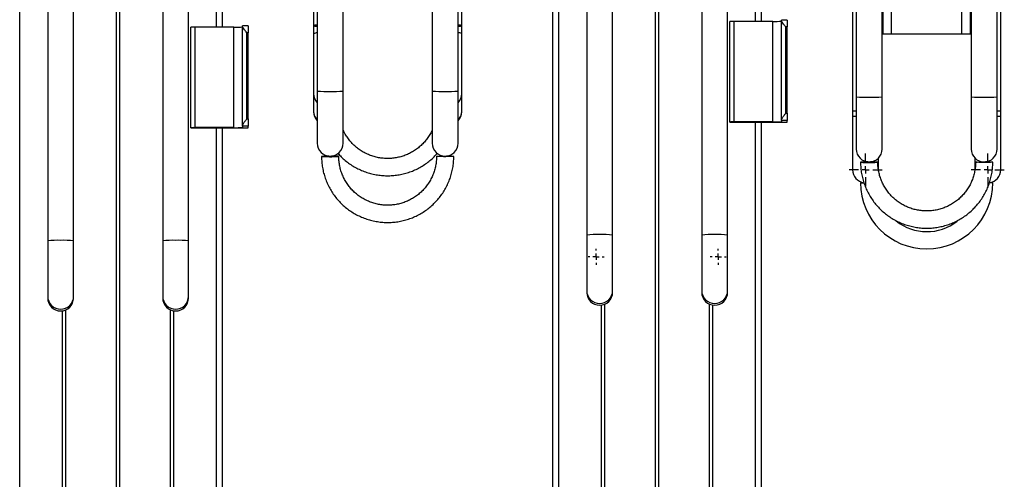
# Model space of a CAD drawing. Units: millimetres. Extents: x 1118 to 3609, y -3260 to 3810.
# Drawn here: x 2389 to 3074, y -295 to 25 of the extents above; entities that cross this region are included whole.
import ezdxf

# ---------------------------------------------------------------- set-up
doc = ezdxf.new("R2010")
doc.units = ezdxf.units.MM
doc.layers.add('Default', color=7, linetype='Continuous')
doc.layers.add('GRAY', color=7, linetype='Continuous')

# ---------------------------------------------------------------- blocks, each defined once
blk = doc.blocks.new('SW_CENTERMARKSYMBOL_395_View_396')
at = {"layer": 'GRAY', "color": 7, "linetype": 'Continuous'}
for p, q in [((0.383, 0.55), (0.383, 0.767)), ((0.383, 0.383), (0.383, 0.467)), ((0.217, 0.383), (0, 0.383)), ((0.383, 0.383), (0.3, 0.383)), ((0.383, 0.383), (0.467, 0.383)), ((0.383, 0.383), (0.383, 0.3)), ((0.55, 0.383), (0.767, 0.383)), ((0.383, 0.217), (0.383, 0))]:
    blk.add_line(p, q, dxfattribs=at)
blk = doc.blocks.new('SW_CENTERMARKSYMBOL_393_View_394')
at = {"layer": 'GRAY', "color": 7, "linetype": 'Continuous'}
for p, q in [((0.383, 0.55), (0.383, 0.767)), ((0.383, 0.383), (0.383, 0.467)), ((0.217, 0.383), (0, 0.383)), ((0.383, 0.383), (0.3, 0.383)), ((0.383, 0.383), (0.467, 0.383)), ((0.383, 0.383), (0.383, 0.3)), ((0.55, 0.383), (0.767, 0.383)), ((0.383, 0.217), (0.383, 0))]:
    blk.add_line(p, q, dxfattribs=at)
blk = doc.blocks.new('SW_CENTERMARKSYMBOL_251')
at = {"layer": 'GRAY', "color": 7, "linetype": 'Continuous'}
for p, q in [((0.186, 0.329), (0.186, 0.371)), ((0.186, 0.186), (0.186, 0.257)), ((0.043, 0.186), (0, 0.186)), ((0.186, 0.186), (0.114, 0.186)), ((0.186, 0.186), (0.257, 0.186)), ((0.186, 0.186), (0.186, 0.114)), ((0.186, 0.043), (0.186, 0)), ((0.329, 0.186), (0.371, 0.186))]:
    blk.add_line(p, q, dxfattribs=at)
blk = doc.blocks.new('SW_CENTERMARKSYMBOL_249')
at = {"layer": 'GRAY', "color": 7, "linetype": 'Continuous'}
for p, q in [((0.186, 0.329), (0.186, 0.371)), ((0.186, 0.186), (0.186, 0.257)), ((0.043, 0.186), (0, 0.186)), ((0.186, 0.186), (0.114, 0.186)), ((0.186, 0.186), (0.257, 0.186)), ((0.186, 0.186), (0.186, 0.114)), ((0.186, 0.043), (0.186, 0)), ((0.329, 0.186), (0.371, 0.186))]:
    blk.add_line(p, q, dxfattribs=at)
blk = doc.blocks.new('SE351')
at = {"color": 7, "linetype": 'Continuous'}
for p, q in [((2693.69, 20.99), (2694.3, 20.83)), ((2694.3, 20.83), (2694.65, 20.64)), ((2694.65, 20.64), (2694.65, 20.44)), ((2694.3, 20.25), (2693.69, 20.08)), ((2694.65, 20.44), (2694.3, 20.25))]:
    blk.add_line(p, q, dxfattribs=at)
blk = doc.blocks.new('SE350')
blk.add_blockref('SE351', (0, 0))
blk = doc.blocks.new('SE353')
at = {"color": 7, "linetype": 'Continuous'}
for p, q in [((2693.69, 21.3), (2694.02, 21.25)), ((2694.02, 21.25), (2695.06, 21.07)), ((2695.06, 21.07), (2695.78, 20.87)), ((2695.78, 20.87), (2696.14, 20.65)), ((2696.14, 20.65), (2696.14, 20.43)), ((2694.02, 19.82), (2693.69, 19.78)), ((2695.06, 20.01), (2694.02, 19.82)), ((2695.78, 20.21), (2695.06, 20.01)), ((2696.14, 20.43), (2695.78, 20.21))]:
    blk.add_line(p, q, dxfattribs=at)
blk = doc.blocks.new('SE352')
blk.add_blockref('SE353', (0, 0))
blk = doc.blocks.new('SE375')
at = {"color": 7, "linetype": 'Continuous'}
for p, q in [((2594.74, 20.64), (2595.08, 20.83)), ((2594.74, 20.44), (2594.74, 20.64)), ((2595.08, 20.83), (2595.69, 20.99)), ((2595.08, 20.25), (2594.74, 20.44)), ((2595.69, 20.08), (2595.08, 20.25))]:
    blk.add_line(p, q, dxfattribs=at)
blk = doc.blocks.new('SE374')
blk.add_blockref('SE375', (0, 0))
blk = doc.blocks.new('SE377')
at = {"color": 7, "linetype": 'Continuous'}
for p, q in [((2593.24, 20.65), (2593.6, 20.87)), ((2593.24, 20.43), (2593.24, 20.65)), ((2593.6, 20.87), (2594.32, 21.07)), ((2594.32, 21.07), (2595.36, 21.25)), ((2595.36, 21.25), (2595.69, 21.3)), ((2593.6, 20.21), (2593.24, 20.43)), ((2594.32, 20.01), (2593.6, 20.21)), ((2595.36, 19.82), (2594.32, 20.01)), ((2595.69, 19.78), (2595.36, 19.82))]:
    blk.add_line(p, q, dxfattribs=at)
blk = doc.blocks.new('SE376')
blk.add_blockref('SE377', (0, 0))
blk = doc.blocks.new('SE435')
at = {"color": 7, "linetype": 'Continuous'}
for p, q in [((2973.69, -74.52), (2973.88, -74.57)), ((2973.88, -74.57), (2974.43, -74.61)), ((2974.43, -74.61), (2975.32, -74.65)), ((2975.32, -74.65), (2976.48, -74.68)), ((2976.48, -74.68), (2977.84, -74.7)), ((2977.84, -74.7), (2979.31, -74.71)), ((2979.31, -74.71), (2980.82, -74.71)), ((2980.82, -74.34), (2980.53, -74.34)), ((2982.25, -74.36), (2980.82, -74.34)), ((2980.82, -74.71), (2982.25, -74.69)), ((2983.52, -74.38), (2982.25, -74.36)), ((2982.25, -74.69), (2983.52, -74.67)), ((2984.55, -74.42), (2983.52, -74.38)), ((2983.52, -74.67), (2984.55, -74.63)), ((2985.27, -74.46), (2984.55, -74.42)), ((2984.55, -74.63), (2985.27, -74.59)), ((2985.64, -74.5), (2985.27, -74.46)), ((2985.27, -74.59), (2985.64, -74.55)), ((2985.64, -74.55), (2985.64, -74.5))]:
    blk.add_line(p, q, dxfattribs=at)
blk = doc.blocks.new('SE434')
blk.add_blockref('SE435', (0, 0))
blk = doc.blocks.new('SE437')
at = {"color": 7, "linetype": 'Continuous'}
for p, q in [((3053.74, -74.5), (3054.11, -74.46)), ((3053.74, -74.55), (3053.74, -74.5)), ((3054.11, -74.59), (3053.74, -74.55)), ((3054.11, -74.46), (3054.84, -74.42)), ((3054.84, -74.63), (3054.11, -74.59)), ((3054.84, -74.42), (3055.87, -74.38)), ((3055.87, -74.67), (3054.84, -74.63)), ((3055.87, -74.38), (3057.14, -74.36)), ((3057.14, -74.69), (3055.87, -74.67)), ((3057.14, -74.36), (3058.57, -74.34)), ((3058.57, -74.71), (3057.14, -74.69)), ((3058.57, -74.34), (3058.85, -74.34)), ((3060.07, -74.71), (3058.57, -74.71)), ((3061.55, -74.7), (3060.07, -74.71)), ((3062.91, -74.68), (3061.55, -74.7)), ((3064.06, -74.65), (3062.91, -74.68)), ((3064.95, -74.61), (3064.06, -74.65)), ((3065.5, -74.57), (3064.95, -74.61)), ((3065.69, -74.52), (3065.5, -74.57))]:
    blk.add_line(p, q, dxfattribs=at)
blk = doc.blocks.new('SE436')
blk.add_blockref('SE437', (0, 0))
blk = doc.blocks.new('SE459')
at = {"color": 7, "linetype": 'Continuous'}
for p, q in [((2598.69, -70.52), (2598.88, -70.57)), ((2598.88, -70.57), (2599.43, -70.61)), ((2599.43, -70.61), (2600.32, -70.65)), ((2600.32, -70.65), (2601.48, -70.68)), ((2601.48, -70.68), (2602.84, -70.7)), ((2602.84, -70.7), (2604.31, -70.71)), ((2604.31, -70.71), (2605.82, -70.71)), ((2605.82, -70.34), (2605.53, -70.34)), ((2607.25, -70.36), (2605.82, -70.34)), ((2605.82, -70.71), (2607.25, -70.69)), ((2608.52, -70.38), (2607.25, -70.36)), ((2607.25, -70.69), (2608.52, -70.67)), ((2609.55, -70.42), (2608.52, -70.38)), ((2608.52, -70.67), (2609.55, -70.63)), ((2610.27, -70.46), (2609.55, -70.42)), ((2609.55, -70.63), (2610.27, -70.59)), ((2610.64, -70.5), (2610.27, -70.46)), ((2610.27, -70.59), (2610.64, -70.55)), ((2610.64, -70.55), (2610.64, -70.5))]:
    blk.add_line(p, q, dxfattribs=at)
blk = doc.blocks.new('SE458')
blk.add_blockref('SE459', (0, 0))
blk = doc.blocks.new('SE461')
at = {"color": 7, "linetype": 'Continuous'}
for p, q in [((2678.74, -70.5), (2679.11, -70.46)), ((2678.74, -70.55), (2678.74, -70.5)), ((2679.11, -70.59), (2678.74, -70.55)), ((2679.11, -70.46), (2679.84, -70.42)), ((2679.84, -70.63), (2679.11, -70.59)), ((2679.84, -70.42), (2680.87, -70.38)), ((2680.87, -70.67), (2679.84, -70.63)), ((2680.87, -70.38), (2682.14, -70.36)), ((2682.14, -70.69), (2680.87, -70.67)), ((2682.14, -70.36), (2683.57, -70.34)), ((2683.57, -70.71), (2682.14, -70.69)), ((2683.57, -70.34), (2683.85, -70.34)), ((2685.07, -70.71), (2683.57, -70.71)), ((2686.55, -70.7), (2685.07, -70.71)), ((2687.91, -70.68), (2686.55, -70.7)), ((2689.06, -70.65), (2687.91, -70.68)), ((2689.95, -70.61), (2689.06, -70.65)), ((2690.5, -70.57), (2689.95, -70.61)), ((2690.69, -70.52), (2690.5, -70.57))]:
    blk.add_line(p, q, dxfattribs=at)
blk = doc.blocks.new('SE460')
blk.add_blockref('SE461', (0, 0))
blk = doc.blocks.new('SE1')
at = {"color": 7, "linetype": 'Continuous'}
for p, q in [((2759.69, -1066.27), (2759.69, 433.02)), ((2763.69, -1066.15), (2763.69, 433.14)), ((2831.04, -1057.57), (2831.04, 432.36)), ((2833.34, -1057.57), (2833.34, 432.36)), ((2388.69, -1070.15), (2388.69, 429.14)), ((2456.04, -1061.57), (2456.04, 428.36)), ((2458.34, -1061.57), (2458.34, 428.36)), ((2900.69, 23.46), (2900.69, 318.19)), ((2904.69, 23.46), (2904.69, 318.19)), ((2525.69, 19.46), (2525.69, 314.19)), ((2529.69, 19.46), (2529.69, 314.19)), ((2408.19, 220.58), (2408.19, -129.25)), ((2426.19, -129.25), (2426.19, 220.58)), ((2488.19, 220.58), (2488.19, -129.25)), ((2506.19, -129.25), (2506.19, 220.58)), ((2783.19, 224.58), (2783.19, -125.25)), ((2801.19, -125.25), (2801.19, 224.58)), ((2863.19, 224.58), (2863.19, -125.25)), ((2881.19, -125.25), (2881.19, 224.58)), ((2593.19, 120.21), (2593.19, 20.54)), ((2696.19, 20.54), (2696.19, 120.21)), ((2968.19, 116.21), (2968.19, -38.87)), ((3071.19, -38.87), (3071.19, 116.21)), ((2995.19, 14.68), (2995.19, 97.75)), ((3044.19, 14.68), (3044.19, 97.75)), ((2595.69, 44.93), (2595.69, -25.04)), ((2613.69, -25.04), (2613.69, 44.93)), ((2675.69, 44.93), (2675.69, -25.04)), ((2693.69, -25.04), (2693.69, 44.93)), ((2970.69, 40.93), (2970.69, -29.04)), ((2988.69, -29.04), (2988.69, 40.93)), ((2989.19, 34.68), (2989.19, 14.68)), ((3050.19, 14.68), (3050.19, 34.68)), ((3050.69, 40.93), (3050.69, -29.04)), ((3068.69, -29.04), (3068.69, 40.93)), ((2882.69, -46.6), (2882.69, 23.37)), ((2885.69, -46.51), (2885.69, 23.46)), ((2912.69, 23.46), (2885.69, 23.46)), ((2912.69, -46.51), (2912.69, 23.46)), ((2918.69, 24.06), (2918.69, 24.42)), ((2922.69, 24.42), (2918.69, 24.42)), ((2918.69, -45.07), (2918.69, 24.06)), ((2922.69, 24.42), (2922.69, 19.57)), ((2507.69, -50.6), (2507.69, 19.37)), ((2510.69, -50.51), (2510.69, 19.46)), ((2537.69, 19.46), (2510.69, 19.46)), ((2537.69, -50.51), (2537.69, 19.46)), ((2543.69, 20.06), (2543.69, 20.42)), ((2547.69, 20.42), (2543.69, 20.42)), ((2543.69, -49.07), (2543.69, 20.06)), ((2547.69, 15.57), (2546.69, 15.57)), ((2546.69, -44.4), (2546.69, 15.57)), ((2547.69, 20.42), (2547.69, 15.57)), ((2547.69, -44.4), (2547.69, 15.57)), ((2593.19, 20.54), (2593.19, 14.83)), ((2593.19, 14.83), (2593.19, -26.96)), ((2696.19, 14.83), (2696.19, 20.54)), ((2696.19, -26.96), (2696.19, 14.83)), ((2922.69, 19.57), (2921.69, 19.57)), ((2921.69, -40.4), (2921.69, 19.57)), ((2922.69, -40.4), (2922.69, 19.57)), ((2989.19, 14.68), (2988.69, 14.68)), ((2995.19, 14.68), (2989.19, 14.68)), ((3044.19, 14.68), (2995.19, 14.68)), ((3050.19, 14.68), (3044.19, 14.68)), ((3050.69, 14.68), (3050.19, 14.68)), ((2593.19, -26.96), (2593.19, -39.14)), ((2595.69, -25.04), (2595.69, -61.38)), ((2613.69, -61.38), (2613.69, -25.04)), ((2675.69, -25.04), (2675.69, -61.38)), ((2693.69, -61.38), (2693.69, -25.04)), ((2696.19, -39.14), (2696.19, -26.96)), ((2970.69, -29.04), (2970.69, -65.38)), ((2988.69, -65.38), (2988.69, -29.04)), ((3050.69, -29.04), (3050.69, -65.38)), ((3068.69, -65.38), (3068.69, -29.04)), ((2593.19, -39.14), (2593.19, -39.42)), ((2696.19, -39.42), (2696.19, -39.14)), ((2921.69, -40.4), (2922.69, -40.4)), ((2922.69, -40.4), (2922.69, -45.55)), ((2968.19, -38.87), (2970.69, -38.87)), ((2968.19, -38.87), (2968.19, -42.41)), ((3068.69, -38.87), (3071.19, -38.87)), ((3071.19, -42.41), (3071.19, -38.87)), ((2546.69, -44.4), (2547.69, -44.4)), ((2547.69, -44.4), (2547.69, -49.55)), ((2882.69, -46.6), (2882.69, -46.63)), ((2882.69, -46.63), (2922.69, -46.63)), ((2912.69, -46.51), (2885.69, -46.51)), ((2900.69, -1066.15), (2900.69, -46.63)), ((2904.69, -1066.27), (2904.69, -46.63)), ((2918.69, -45.55), (2918.69, -45.07)), ((2922.69, -45.55), (2918.69, -45.55)), ((2918.69, -45.55), (2918.69, -46.32)), ((2922.69, -46.63), (2922.69, -45.55)), ((2968.19, -42.41), (2970.69, -42.41)), ((2968.19, -42.41), (2968.19, -79.91)), ((3068.69, -42.41), (3071.19, -42.41)), ((3071.19, -79.91), (3071.19, -42.41)), ((2507.69, -50.6), (2507.69, -50.63)), ((2507.69, -50.63), (2547.69, -50.63)), ((2537.69, -50.51), (2510.69, -50.51)), ((2525.69, -1070.15), (2525.69, -50.63)), ((2529.69, -1070.27), (2529.69, -50.63)), ((2543.69, -49.55), (2543.69, -49.07)), ((2547.69, -49.55), (2543.69, -49.55)), ((2543.69, -49.55), (2543.69, -50.32)), ((2547.69, -50.63), (2547.69, -49.55)), ((2986.19, -79.91), (2986.19, -71.61)), ((3053.19, -71.61), (3053.19, -79.91)), ((2973.69, -88.91), (2975.98, -88.91)), ((3065.69, -88.91), (3063.39, -88.91)), ((2408.19, -129.25), (2408.19, -167.89)), ((2426.19, -167.89), (2426.19, -129.25)), ((2488.19, -129.25), (2488.19, -167.89)), ((2506.19, -167.89), (2506.19, -129.25)), ((2783.19, -125.25), (2783.19, -163.89)), ((2801.19, -163.89), (2801.19, -125.25)), ((2863.19, -125.25), (2863.19, -163.89)), ((2881.19, -163.89), (2881.19, -125.25)), ((2783.19, -163.89), (2783.19, -165.12)), ((2801.19, -165.12), (2801.19, -163.89)), ((2863.19, -163.89), (2863.19, -165.12)), ((2881.19, -165.12), (2881.19, -163.89)), ((2408.19, -167.89), (2408.19, -169.12)), ((2426.19, -169.12), (2426.19, -167.89)), ((2488.19, -167.89), (2488.19, -169.12)), ((2506.19, -169.12), (2506.19, -167.89)), ((2418.43, -573.25), (2418.43, -178.03)), ((2420.72, -573.89), (2420.72, -177.39)), ((2493.66, -573.89), (2493.66, -177.39)), ((2495.95, -573.25), (2495.95, -178.03)), ((2793.43, -569.25), (2793.43, -174.03)), ((2795.72, -569.89), (2795.72, -173.39)), ((2868.66, -569.89), (2868.66, -173.39)), ((2870.95, -569.25), (2870.95, -174.03))]:
    blk.add_line(p, q, dxfattribs=at)
for centre, radius, start, end in [((2884.94, -0.95), 24.42, 88.24175, 95.2881), ((2914.19, 72.28), 48.84, 268.24175, 275.2881), ((2509.94, -4.95), 24.42, 88.24175, 95.2881), ((2539.19, 68.28), 48.84, 268.24175, 275.2881), ((2595.81, 10.69), 4.9, 91.43005, 122.33103), ((2693.78, 11.37), 4.22, 55.1012, 91.13773), ((2602.1, -26.95), 8.9, 180.04935, 224.00969), ((2602.37, 45.44), 70.79, 264.58888, 271.88127), ((2607.02, 45.44), 70.79, 268.11873, 275.41112), ((2682.37, 45.44), 70.79, 264.58888, 271.88127), ((2687.02, 45.44), 70.79, 268.11873, 275.41112), ((2687.29, -26.95), 8.9, 315.98223, 359.95873), ((2977.37, 41.44), 70.79, 264.58888, 271.88127), ((2982.02, 41.44), 70.79, 268.11873, 275.41112), ((3057.37, 41.44), 70.79, 264.58888, 271.88127), ((3062.02, 41.44), 70.79, 268.11873, 275.41112), ((2602.1, -39.14), 8.9, 180.04935, 224.00969), ((2602.19, -39.42), 9, 180, 223.76174), ((2687.29, -39.14), 8.9, 315.98223, 359.95873), ((2687.19, -39.42), 9, 316.23826, 0), ((2884.94, -70.92), 24.42, 88.24175, 95.2881), ((2914.19, 2.31), 48.84, 268.24175, 275.2881), ((2509.94, -74.92), 24.42, 88.24175, 95.2881), ((2539.19, -1.69), 48.84, 268.24175, 275.2881), ((2604.69, -61.38), 9, 180, 0), ((2684.69, -61.38), 9, 180, 0), ((2979.69, -65.38), 9, 180, 0), ((3059.69, -65.38), 9, 180, 0), ((2602.77, -112.72), 42.39, 88.54423, 95.52193), ((2686.61, -112.72), 42.39, 84.47807, 91.45576), ((2977.77, -116.72), 42.39, 88.54424, 95.52193), ((3061.61, -116.72), 42.39, 84.47807, 91.45575), ((2977.19, -79.91), 9, 180, 261.95498), ((3062.19, -79.91), 9, 278.04829, 0), ((3019.69, -88.91), 46, 180, 0), ((3019.69, -88.91), 34, 231.21385, 308.56457), ((2414.87, -199.73), 70.79, 88.11873, 95.41112), ((2419.52, -199.73), 70.79, 84.58888, 91.88127), ((2494.87, -199.73), 70.79, 88.11873, 95.41112), ((2499.52, -199.73), 70.79, 84.58888, 91.88127), ((2789.87, -195.73), 70.79, 88.11873, 95.41112), ((2794.52, -195.73), 70.79, 84.58888, 91.88127), ((2869.87, -195.73), 70.79, 88.11873, 95.41112), ((2874.52, -195.73), 70.79, 84.58888, 91.88127), ((2792.19, -163.89), 9, 180.01315, 270.01406), ((2792.19, -163.89), 9, 269.98594, 359.98685), ((2872.19, -163.89), 9, 180.01315, 270.01406), ((2872.19, -163.89), 9, 269.98594, 359.98685), ((2417.19, -167.89), 9, 180.01315, 270.01406), ((2417.19, -169.12), 9, 180.02154, 359.97846), ((2417.19, -167.89), 9, 269.98594, 359.98685), ((2497.19, -167.89), 9, 180.01315, 270.01406), ((2497.19, -169.12), 9, 180.02154, 359.97846), ((2497.19, -167.89), 9, 269.98594, 359.98685), ((2792.19, -165.12), 9, 180.02154, 359.97846), ((2872.19, -165.12), 9, 180.02154, 359.97846)]:
    blk.add_arc(centre, radius, start, end, dxfattribs=at)
for points, knots in [([(2921.69, 19.57), (2921.69, 19.57), (2921.15, 20.27), (2920.23, 21.44), (2919.26, 22.8), (2918.77, 23.62), (2918.71, 23.93), (2918.69, 24.06)], [0, 0, 0, 0, 0.002139, 0.40087, 0.667657, 0.864544, 1, 1, 1, 1]), ([(2546.69, 15.57), (2546.69, 15.57), (2546.15, 16.27), (2545.23, 17.44), (2544.26, 18.8), (2543.77, 19.62), (2543.71, 19.93), (2543.69, 20.06)], [0, 0, 0, 0, 0.002139, 0.40087, 0.667657, 0.864544, 1, 1, 1, 1]), ([(2918.69, -45.07), (2918.73, -44.89), (2918.81, -44.46), (2919.46, -43.39), (2920.46, -42), (2921.28, -40.93), (2921.69, -40.41), (2921.69, -40.4)], [0, 0, 0, 0, 0.173902, 0.392858, 0.699789, 0.997862, 1, 1, 1, 1]), ([(2543.69, -49.07), (2543.73, -48.89), (2543.81, -48.46), (2544.46, -47.39), (2545.46, -46), (2546.28, -44.93), (2546.69, -44.41), (2546.69, -44.4)], [0, 0, 0, 0, 0.173902, 0.392858, 0.699789, 0.997862, 1, 1, 1, 1]), ([(2675.69, -52.09), (2675.65, -52.19), (2675.2, -53.3), (2674.07, -55.3), (2672.31, -58.04), (2670.25, -60.58), (2667.97, -62.92), (2665.47, -65.02), (2662.78, -66.88), (2659.92, -68.47), (2656.92, -69.79), (2653.8, -70.81), (2650.6, -71.52), (2647.35, -71.93), (2644.07, -72.03), (2640.8, -71.81), (2637.56, -71.29), (2634.39, -70.45), (2631.32, -69.32), (2628.36, -67.9), (2625.57, -66.21), (2622.94, -64.26), (2620.52, -62.06), (2618.33, -59.65), (2616.38, -57.03), (2614.81, -54.5), (2614.03, -52.78), (2613.69, -52.05)], [0, 0, 0, 0, 0.004395, 0.046385, 0.088368, 0.130343, 0.172309, 0.214266, 0.256213, 0.298152, 0.340081, 0.382004, 0.42392, 0.46583, 0.507738, 0.549643, 0.591548, 0.633453, 0.675362, 0.717274, 0.759193, 0.801118, 0.843051, 0.884993, 0.926945, 0.968906, 1, 1, 1, 1]), ([(2610.09, -68.38), (2610.85, -69.21), (2612.46, -70.98), (2615.2, -73.42), (2618.22, -75.73), (2621.43, -77.77), (2624.81, -79.55), (2628.31, -81.05), (2631.93, -82.25), (2635.64, -83.14), (2639.41, -83.73), (2643.22, -84.01), (2647.04, -83.98), (2650.84, -83.63), (2654.6, -82.96), (2658.29, -82), (2661.89, -80.73), (2665.37, -79.16), (2668.71, -77.32), (2671.88, -75.21), (2674.86, -72.84), (2677.34, -70.56), (2678.72, -68.99), (2679.26, -68.37)], [0, 0, 0, 0, 0.0432, 0.091863, 0.140532, 0.189206, 0.237885, 0.286568, 0.335257, 0.383949, 0.432644, 0.481343, 0.530043, 0.578744, 0.627446, 0.676146, 0.724845, 0.773542, 0.822236, 0.870926, 0.919612, 0.968293, 1, 1, 1, 1]), ([(2598.69, -70.52), (2598.7, -71.24), (2598.73, -73.23), (2599.03, -76.47), (2599.67, -80.23), (2600.63, -83.92), (2601.89, -87.53), (2603.45, -91.01), (2605.29, -94.35), (2607.4, -97.53), (2609.76, -100.52), (2612.37, -103.31), (2615.19, -105.88), (2618.22, -108.2), (2621.43, -110.26), (2624.8, -112.04), (2628.31, -113.55), (2631.93, -114.76), (2635.64, -115.66), (2639.41, -116.25), (2643.21, -116.53), (2647.03, -116.5), (2650.83, -116.15), (2654.59, -115.48), (2658.28, -114.51), (2661.88, -113.23), (2665.35, -111.66), (2668.69, -109.81), (2671.86, -107.69), (2674.85, -105.32), (2677.63, -102.7), (2680.18, -99.86), (2682.49, -96.83), (2684.54, -93.61), (2686.31, -90.23), (2687.8, -86.72), (2688.99, -83.09), (2689.88, -79.39), (2690.46, -75.61), (2690.67, -72.65), (2690.69, -70.95), (2690.69, -70.52)], [0, 0, 0, 0, 0.014875, 0.041253, 0.067637, 0.094021, 0.120405, 0.146789, 0.173173, 0.199558, 0.225942, 0.252326, 0.278711, 0.305096, 0.331481, 0.357866, 0.384252, 0.410637, 0.437023, 0.463409, 0.489795, 0.516181, 0.542567, 0.568953, 0.595339, 0.621725, 0.648111, 0.674497, 0.700883, 0.727268, 0.753653, 0.780039, 0.806424, 0.832808, 0.859193, 0.885577, 0.911962, 0.938346, 0.96473, 0.991114, 1, 1, 1, 1]), ([(2678.69, -70.52), (2678.68, -71.05), (2678.66, -72.67), (2678.39, -75.38), (2677.77, -78.6), (2676.84, -81.74), (2675.61, -84.79), (2674.09, -87.69), (2672.3, -90.44), (2670.25, -93.01), (2667.97, -95.36), (2665.47, -97.49), (2662.78, -99.36), (2659.91, -100.97), (2656.91, -102.29), (2653.79, -103.32), (2650.59, -104.04), (2647.34, -104.46), (2644.06, -104.55), (2640.78, -104.33), (2637.54, -103.8), (2634.37, -102.96), (2631.29, -101.81), (2628.34, -100.38), (2625.54, -98.67), (2622.92, -96.69), (2620.5, -94.48), (2618.31, -92.04), (2616.36, -89.4), (2614.67, -86.59), (2613.26, -83.62), (2612.15, -80.54), (2611.33, -77.36), (2610.84, -74.18), (2610.7, -71.89), (2610.69, -70.69), (2610.69, -70.52)], [0, 0, 0, 0, 0.014875, 0.04556, 0.076254, 0.106948, 0.137642, 0.168336, 0.199029, 0.229722, 0.260414, 0.291106, 0.321798, 0.352489, 0.38318, 0.41387, 0.44456, 0.47525, 0.505939, 0.536629, 0.567319, 0.598008, 0.628698, 0.659388, 0.690078, 0.720768, 0.751459, 0.782151, 0.812843, 0.843535, 0.874227, 0.90492, 0.935614, 0.966308, 0.99539, 1, 1, 1, 1]), ([(2973.69, -74.52), (2973.7, -75.24), (2973.73, -77.23), (2974.03, -80.47), (2974.67, -84.23), (2975.63, -87.92), (2976.89, -91.53), (2978.45, -95.01), (2980.29, -98.35), (2982.4, -101.53), (2984.76, -104.52), (2987.37, -107.31), (2990.19, -109.88), (2993.22, -112.2), (2996.43, -114.26), (2999.8, -116.04), (3003.31, -117.55), (3006.93, -118.76), (3010.64, -119.66), (3014.41, -120.25), (3018.21, -120.53), (3022.03, -120.5), (3025.83, -120.15), (3029.59, -119.48), (3033.28, -118.51), (3036.88, -117.23), (3040.35, -115.66), (3043.69, -113.81), (3046.86, -111.69), (3049.85, -109.32), (3052.63, -106.7), (3055.18, -103.86), (3057.49, -100.83), (3059.54, -97.61), (3061.31, -94.23), (3062.8, -90.72), (3063.99, -87.09), (3064.88, -83.39), (3065.46, -79.61), (3065.67, -76.65), (3065.69, -74.95), (3065.69, -74.52)], [0, 0, 0, 0, 0.014875, 0.041253, 0.067637, 0.094021, 0.120405, 0.146789, 0.173173, 0.199558, 0.225942, 0.252326, 0.278711, 0.305096, 0.331481, 0.357866, 0.384252, 0.410637, 0.437023, 0.463409, 0.489795, 0.516181, 0.542567, 0.568953, 0.595339, 0.621725, 0.648111, 0.674497, 0.700883, 0.727268, 0.753653, 0.780039, 0.806424, 0.832808, 0.859193, 0.885577, 0.911962, 0.938346, 0.96473, 0.991114, 1, 1, 1, 1]), ([(3053.69, -74.52), (3053.68, -75.05), (3053.66, -76.67), (3053.39, -79.38), (3052.77, -82.6), (3051.84, -85.74), (3050.61, -88.79), (3049.09, -91.69), (3047.3, -94.44), (3045.25, -97.01), (3042.97, -99.36), (3040.47, -101.49), (3037.78, -103.36), (3034.91, -104.97), (3031.91, -106.29), (3028.79, -107.32), (3025.59, -108.04), (3022.34, -108.46), (3019.06, -108.55), (3015.78, -108.33), (3012.54, -107.8), (3009.37, -106.96), (3006.29, -105.81), (3003.34, -104.38), (3000.54, -102.67), (2997.92, -100.69), (2995.5, -98.48), (2993.31, -96.04), (2991.36, -93.4), (2989.67, -90.59), (2988.26, -87.62), (2987.15, -84.54), (2986.33, -81.36), (2985.84, -78.18), (2985.7, -75.89), (2985.69, -74.69), (2985.69, -74.52)], [0, 0, 0, 0, 0.014875, 0.04556, 0.076254, 0.106948, 0.137642, 0.168336, 0.199029, 0.229722, 0.260414, 0.291106, 0.321798, 0.352489, 0.38318, 0.41387, 0.44456, 0.47525, 0.505939, 0.536629, 0.567319, 0.598008, 0.628698, 0.659388, 0.690078, 0.720768, 0.751459, 0.782151, 0.812843, 0.843535, 0.874227, 0.90492, 0.935614, 0.966308, 0.99539, 1, 1, 1, 1])]:
    blk.add_open_spline(points, degree=3, knots=knots, dxfattribs=at)
for name in ['SE376', 'SE374', 'SE352', 'SE350', 'SE458', 'SE460', 'SE434', 'SE436']:
    blk.add_blockref(name, (0, 0))
at = {"layer": 'GRAY', "color": 7, "xscale": 30, "yscale": 30, "zscale": 30}
for name, p in [('SW_CENTERMARKSYMBOL_393_View_394', (2965.69, -91.41)), ('SW_CENTERMARKSYMBOL_395_View_396', (3050.69, -91.41)), ('SW_CENTERMARKSYMBOL_251', (2784.12, -145.9)), ('SW_CENTERMARKSYMBOL_249', (2869.12, -145.9))]:
    blk.add_blockref(name, p, dxfattribs=at)
blk = doc.blocks.new('SE')
at = {"layer": 'Default'}
blk.add_blockref('SE1', (0, 0), dxfattribs=at)

msp = doc.modelspace()

# ---------------------------------------------------------------- block references
msp.add_blockref('SE', (0, 0))

doc.saveas('drawing.dxf')
